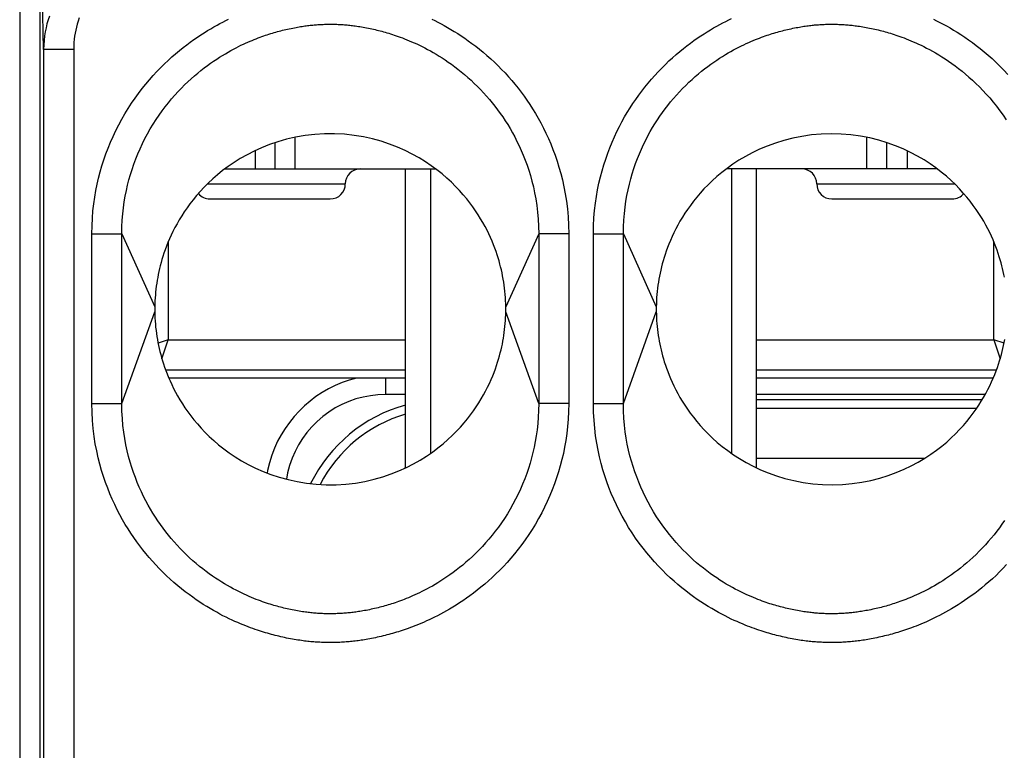
# Model space of a CAD drawing. Units: millimetres. Extents: x 295.5 to 340.2, y 175.6 to 228.4.
# Drawn here: x 301.6 to 311.5, y 207.3 to 214.6 of the extents above; entities that cross this region are included whole.
import ezdxf

# ---------------------------------------------------------------- set-up
doc = ezdxf.new("R2010")
doc.units = ezdxf.units.MM
doc.header["$LTSCALE"] = 30.734
doc.layers.get('0').update_dxf_attribs({"linetype": 'CONTINUOUS'})
doc.layers.add('COSMETICHE', color=7, linetype='CONTINUOUS')
doc.layers.add('RACCORDO', color=7, linetype='CONTINUOUS')

msp = doc.modelspace()

# ---------------------------------------------------------------- linework, layer by layer
at = {"color": 250, "linetype": 'CONTINUOUS'}
for p, q in [((304.3888, 213.143), (304.3888, 213.4572)), ((310.0888, 213.143), (310.0888, 213.4569)), ((303.9888, 213.324), (303.9888, 213.143)), ((310.4888, 213.3236), (310.4888, 213.143)), ((303.5143, 212.993), (304.8888, 212.993)), ((309.5888, 212.993), (310.9633, 212.993)), ((311.1836, 210.7555), (308.9888, 210.7555)), ((310.661, 210.2556), (308.9888, 210.2556))]:
    msp.add_line(p, q, dxfattribs=at)
at = {"color": 7, "linetype": 'CONTINUOUS'}
for p, q in [((304.1888, 213.143), (304.1888, 213.4038)), ((310.2888, 213.143), (310.2888, 213.4043)), ((303.6895, 213.143), (305.7884, 213.143)), ((305.4888, 210.162), (305.4888, 213.143)), ((310.7884, 213.143), (308.6891, 213.143)), ((308.9888, 210.1623), (308.9888, 213.143)), ((303.5388, 212.843), (304.7388, 212.843)), ((309.7388, 212.843), (310.9388, 212.843)), ((308.9888, 210.843), (311.2395, 210.843))]:
    msp.add_line(p, q, dxfattribs=at)
for points in [[(305.8011, 213.1336), (305.7457, 213.1742), (305.6866, 213.2143), (305.6234, 213.2529), (305.5561, 213.2903), (305.4846, 213.3262), (305.4093, 213.3594), (305.33, 213.3899), (305.2469, 213.4177), (305.1602, 213.4415), (305.0695, 213.4612), (304.9753, 213.4769), (304.8794, 213.4873), (304.7813, 213.4921), (304.6815, 213.4917), (304.5835, 213.486), (304.4875, 213.4747), (304.3933, 213.4582), (304.3026, 213.4377), (304.2161, 213.4132), (304.1332, 213.3846), (304.0542, 213.3535), (303.9794, 213.3197), (303.9086, 213.2833), (303.8418, 213.2455), (303.7792, 213.2065), (303.7206, 213.1661), (303.6657, 213.1253), (303.6145, 213.0841), (303.5669, 213.0425), (303.5222, 213.0009), (303.4805, 212.9593), (303.4417, 212.9176), (303.4054, 212.8763), (303.3715, 212.8352), (303.34, 212.7945), (303.3105, 212.7541), (303.283, 212.7141), (303.2574, 212.6745), (303.2334, 212.6353), (303.211, 212.5963), (303.1901, 212.5577), (303.1706, 212.5195), (303.1524, 212.4816), (303.1355, 212.4442), (303.12, 212.4075), (303.1057, 212.3718), (303.0928, 212.3369), (303.0809, 212.3031), (303.0702, 212.2704), (303.0606, 212.2387), (303.0517, 212.2078), (303.0436, 212.1776), (303.0363, 212.1481), (303.0296, 212.1188), (303.0235, 212.0897), (303.0179, 212.0609), (303.0128, 212.0319), (303.0081, 212.0028), (303.004, 211.9736), (303.0003, 211.9443), (302.9972, 211.915), (302.9946, 211.8857), (302.9924, 211.8563), (302.9908, 211.8269), (302.9897, 211.7975), (302.9889, 211.7619)], [(311.4596, 212.0619), (311.4541, 212.0905), (311.448, 212.1193), (311.4414, 212.148), (311.4342, 212.1769), (311.4264, 212.2063), (311.4178, 212.2363), (311.4086, 212.2669), (311.3983, 212.2985), (311.387, 212.331), (311.3747, 212.3645), (311.3612, 212.3989), (311.3465, 212.4343), (311.3305, 212.4705), (311.3131, 212.5072), (311.2945, 212.5445), (311.2744, 212.5824), (311.2528, 212.6207), (311.2296, 212.6595), (311.2049, 212.6987), (311.1781, 212.7385), (311.1493, 212.7788), (311.1186, 212.8195), (311.0854, 212.8606), (311.0499, 212.9021), (311.0119, 212.9439), (310.971, 212.9856), (310.9273, 213.0275), (310.8806, 213.0693), (310.8305, 213.1107), (310.7768, 213.1518), (310.7196, 213.1925), (310.6584, 213.2319), (310.593, 213.2702), (310.5236, 213.3072), (310.4503, 213.3418), (310.3728, 213.3739), (310.2913, 213.4036), (310.2061, 213.4294), (310.1168, 213.4514), (310.0238, 213.4696), (309.9288, 213.4826), (309.8312, 213.4902), (309.7315, 213.4926), (309.6331, 213.4897), (309.5364, 213.4811), (309.4409, 213.4671), (309.3489, 213.449), (309.261, 213.4266), (309.1764, 213.4), (309.0958, 213.3705), (309.019, 213.3382), (308.9461, 213.303), (308.8773, 213.2662), (308.8127, 213.228), (308.7523, 213.1882), (308.6955, 213.1479)], [(306.488, 211.7989), (306.4867, 211.8298), (306.485, 211.8606), (306.4826, 211.8914), (306.4797, 211.9222), (306.4763, 211.953), (306.4723, 211.9837), (306.4678, 212.0143), (306.4627, 212.0448), (306.4572, 212.0749), (306.4511, 212.1048), (306.4445, 212.1347), (306.4373, 212.1646), (306.4296, 212.1944), (306.4212, 212.2248), (306.412, 212.2556), (306.4022, 212.2869), (306.3912, 212.3192), (306.3793, 212.3524), (306.3663, 212.3865), (306.352, 212.4214), (306.3363, 212.4573), (306.3194, 212.4941), (306.3012, 212.5314), (306.2815, 212.5691), (306.2605, 212.6074), (306.2379, 212.646), (306.2137, 212.6849), (306.188, 212.7242), (306.1602, 212.7639), (306.1304, 212.8041), (306.0985, 212.8447), (306.0643, 212.8856), (306.0275, 212.9269), (305.9883, 212.9684), (305.9461, 213.0099), (305.901, 213.0513), (305.8529, 213.0927), (305.8011, 213.1336)], [(308.6955, 213.1479), (308.6427, 213.1073), (308.5936, 213.0662), (308.5476, 213.0249), (308.5045, 212.9836), (308.4645, 212.9423), (308.4269, 212.9011), (308.3919, 212.8603), (308.3593, 212.8196), (308.3287, 212.7793), (308.3001, 212.7394), (308.2736, 212.6997), (308.2486, 212.6604), (308.2251, 212.6211), (308.2032, 212.5821), (308.1827, 212.5435), (308.1635, 212.5051), (308.1457, 212.467), (308.1292, 212.4298), (308.1142, 212.3935), (308.1005, 212.358), (308.088, 212.3235), (308.0766, 212.2902), (308.0663, 212.2579), (308.0569, 212.2262), (308.0482, 212.1951), (308.0404, 212.1646), (308.0331, 212.1343), (308.0264, 212.1041), (308.0203, 212.074), (308.0148, 212.0438), (308.0097, 212.0133), (308.0052, 211.9828), (308.0013, 211.9522), (307.9979, 211.9217), (307.995, 211.8911), (307.9927, 211.8604), (307.9909, 211.8297), (307.9897, 211.7989), (307.9889, 211.7625)], [(302.9889, 211.7619), (302.9888, 211.756), (302.9887, 211.7503), (302.9887, 211.7448), (302.9887, 211.7396), (302.9888, 211.7289)], [(306.4889, 211.757), (306.4888, 211.7625), (306.488, 211.7989)], [(306.4888, 211.7241), (306.4889, 211.73), (306.489, 211.7357), (306.489, 211.7411), (306.489, 211.7463), (306.4889, 211.757)], [(307.9889, 211.7625), (307.9888, 211.757), (307.9887, 211.7463)], [(307.9887, 211.7463), (307.9887, 211.7411), (307.9887, 211.7357), (307.9888, 211.73), (307.9889, 211.7241), (307.9897, 211.6884)], [(302.9888, 211.7289), (302.9889, 211.7235), (302.9897, 211.6871)], [(302.9897, 211.6871), (302.9909, 211.6562), (302.9927, 211.6253), (302.9951, 211.5945), (302.9979, 211.5637), (303.0014, 211.5329), (303.0054, 211.5022), (303.0099, 211.4716), (303.015, 211.4412), (303.0205, 211.411), (303.0266, 211.3811), (303.0332, 211.3512), (303.0404, 211.3214), (303.0481, 211.2915), (303.0565, 211.2612), (303.0656, 211.2303), (303.0755, 211.199), (303.0865, 211.1668), (303.0984, 211.1336), (303.1114, 211.0995), (303.1257, 211.0645), (303.1413, 211.0286), (303.1582, 210.9918), (303.1765, 210.9545), (303.1962, 210.9168), (303.2172, 210.8786), (303.2398, 210.84), (303.264, 210.8011), (303.2897, 210.7617), (303.3175, 210.722), (303.3473, 210.6818), (303.3791, 210.6412), (303.4134, 210.6003), (303.4502, 210.5591), (303.4894, 210.5175), (303.5316, 210.4761), (303.5767, 210.4346), (303.6248, 210.3932), (303.6766, 210.3523), (303.732, 210.3117), (303.7911, 210.2717), (303.8543, 210.233), (303.9216, 210.1957), (303.9931, 210.1598), (304.0684, 210.1265), (304.1476, 210.096), (304.2308, 210.0682), (304.3175, 210.0445), (304.4082, 210.0248), (304.5024, 210.0091), (304.5983, 209.9987), (304.6964, 209.9938), (304.7961, 209.9943), (304.8942, 209.9999), (304.9901, 210.0112), (305.0844, 210.0277), (305.1751, 210.0482), (305.2616, 210.0728), (305.3445, 210.1013), (305.4235, 210.1325), (305.4983, 210.1662), (305.5691, 210.2026), (305.6359, 210.2404), (305.6985, 210.2794), (305.7571, 210.3198), (305.812, 210.3607), (305.8632, 210.4018), (305.9108, 210.4434), (305.9555, 210.4851), (305.9972, 210.5267), (306.0359, 210.5683), (306.0723, 210.6097), (306.1062, 210.6507), (306.1377, 210.6915), (306.1672, 210.7319), (306.1947, 210.7718), (306.2203, 210.8114), (306.2442, 210.8506), (306.2667, 210.8896), (306.2876, 210.9282), (306.3071, 210.9664), (306.3253, 211.0043), (306.3422, 211.0418), (306.3577, 211.0784), (306.372, 211.1141), (306.3849, 211.149), (306.3967, 211.1829), (306.4075, 211.2155), (306.4171, 211.2472), (306.426, 211.2782), (306.4341, 211.3084), (306.4413, 211.3378), (306.4481, 211.3671), (306.4542, 211.3962), (306.4598, 211.4251), (306.4649, 211.454), (306.4696, 211.4832), (306.4737, 211.5124), (306.4773, 211.5416), (306.4805, 211.5709), (306.4831, 211.6002), (306.4852, 211.6296), (306.4869, 211.659), (306.488, 211.6885), (306.4888, 211.7241)], [(307.9897, 211.6884), (307.9908, 211.6588), (307.9925, 211.6293), (307.9946, 211.5997), (307.9973, 211.5701), (308.0005, 211.5407), (308.0041, 211.5113), (308.0083, 211.482), (308.013, 211.4529), (308.018, 211.424), (308.0236, 211.3954), (308.0297, 211.3667), (308.0363, 211.3379), (308.0434, 211.3091), (308.0513, 211.2797), (308.0598, 211.2496), (308.0691, 211.219), (308.0794, 211.1875), (308.0907, 211.1549), (308.1029, 211.1214), (308.1164, 211.087), (308.1312, 211.0517), (308.1472, 211.0155), (308.1646, 210.9787), (308.1832, 210.9414), (308.2033, 210.9036), (308.2249, 210.8652), (308.2481, 210.8265), (308.2728, 210.7872), (308.2996, 210.7475), (308.3283, 210.7072), (308.3591, 210.6664), (308.3923, 210.6253), (308.4278, 210.5839), (308.4658, 210.5421), (308.5067, 210.5003), (308.5504, 210.4585), (308.5971, 210.4166), (308.6472, 210.3752), (308.7009, 210.3341), (308.7581, 210.2934), (308.8193, 210.254), (308.8847, 210.2157), (308.9541, 210.1787), (309.0274, 210.1441), (309.1049, 210.112), (309.1864, 210.0823), (309.2716, 210.0565), (309.3609, 210.0345), (309.4539, 210.0164), (309.5489, 210.0034), (309.6465, 209.9958), (309.7462, 209.9933), (309.8446, 209.9962), (309.9413, 210.0048), (310.0368, 210.0188), (310.1288, 210.037), (310.2167, 210.0594), (310.3013, 210.086), (310.3819, 210.1155), (310.4587, 210.1478), (310.5316, 210.183), (310.6004, 210.2197), (310.6649, 210.258), (310.7254, 210.2977), (310.7821, 210.338), (310.835, 210.3786), (310.8841, 210.4198), (310.9301, 210.461), (310.9732, 210.5023), (311.0132, 210.5437), (311.0507, 210.5848), (311.0858, 210.6257), (311.1184, 210.6663), (311.149, 210.7066), (311.1776, 210.7466), (311.2041, 210.7862), (311.2291, 210.8256), (311.2526, 210.8648), (311.2745, 210.9038), (311.295, 210.9424), (311.3142, 210.9809), (311.332, 211.0189), (311.3484, 211.0562), (311.3635, 211.0925), (311.3771, 211.1279), (311.3897, 211.1624), (311.4011, 211.1957), (311.4113, 211.2281), (311.4208, 211.2598), (311.4295, 211.2908), (311.4373, 211.3213), (311.4446, 211.3516), (311.4513, 211.3819), (311.4573, 211.412), (311.4629, 211.4422)]]:
    msp.add_lwpolyline(points, dxfattribs=at)
for centre, radius, start, end in [((305.0388, 212.993), 0.15, 90, 180), ((309.4388, 212.993), 0.15, 0, 90), ((304.7388, 212.993), 0.15, 270, 360), ((309.7388, 212.993), 0.15, 180, 270), ((303.5388, 212.993), 0.15, 219.78633, 270), ((310.9388, 212.993), 0.15, 270, 320.25988), ((305.8888, 209.343), 1.5, 105.47112, 153.81768)]:
    msp.add_arc(centre, radius, start, end, dxfattribs=at)
at = {"color": 250, "linetype": 'CONTINUOUS'}
for radius, start, end in [(1.4126, 106.45564, 152.41092), (0.9126, 115.99834, 117.00926)]:
    msp.add_arc((305.8888, 209.343), radius, start, end, dxfattribs=at)
at = {"layer": 'COSMETICHE', "color": 7, "linetype": 'CONTINUOUS'}
for p, q in [((305.7388, 213.143), (305.7388, 210.3072)), ((308.7388, 213.143), (308.7388, 210.3071))]:
    msp.add_line(p, q, dxfattribs=at)
at = {"layer": 'RACCORDO', "color": 250, "linetype": 'CONTINUOUS'}
for p, q in [((301.6423, 216.4313), (301.6423, 198.1466)), ((301.8808, 214.3328), (301.8423, 216.4313)), ((301.8423, 216.4313), (301.8423, 198.1466)), ((301.8808, 214.3328), (301.8808, 198.7385)), ((302.1808, 214.3328), (301.8808, 214.3328)), ((302.1808, 214.3328), (302.1808, 198.7385)), ((302.3615, 210.8035), (302.3615, 212.4949)), ((302.3615, 212.4949), (302.6606, 212.4948)), ((302.6606, 210.8035), (302.6606, 212.4948)), ((302.6606, 212.4948), (302.989, 211.768)), ((306.8171, 212.4948), (306.4887, 211.768)), ((307.1162, 212.4949), (306.8171, 212.4948)), ((306.8171, 212.4948), (306.8171, 210.8035)), ((307.1162, 212.4949), (307.1162, 210.8035)), ((307.3615, 210.8035), (307.3615, 212.4949)), ((307.3615, 212.4949), (307.6606, 212.4948)), ((307.6606, 210.8035), (307.6606, 212.4948)), ((307.6606, 212.4948), (307.989, 211.768)), ((303.1235, 212.416), (303.1235, 211.4378)), ((311.3542, 211.4378), (311.3542, 212.4159)), ((302.6606, 210.8035), (302.989, 211.718)), ((306.8171, 210.8035), (306.4887, 211.718)), ((307.6606, 210.8035), (307.989, 211.718)), ((303.1235, 211.4379), (303.022, 211.4039)), ((303.0603, 211.2482), (303.1236, 211.4378)), ((303.1235, 211.4378), (305.4888, 211.4378)), ((308.9888, 211.4378), (311.3542, 211.4378)), ((311.3541, 211.4378), (311.4173, 211.2482)), ((311.4557, 211.4039), (311.3542, 211.4379)), ((303.0969, 211.1378), (305.4888, 211.1378)), ((305.2888, 211.0574), (305.2888, 210.893)), ((308.9888, 211.1378), (311.3808, 211.1378)), ((302.3615, 210.8035), (302.6606, 210.8035)), ((307.1162, 210.8035), (306.8171, 210.8035)), ((307.3615, 210.8035), (307.6606, 210.8035))]:
    msp.add_line(p, q, dxfattribs=at)
at = {"layer": 'RACCORDO', "color": 7, "linetype": 'CONTINUOUS'}
for p, q in [((305.4888, 211.0574), (303.1288, 211.0574)), ((311.3489, 211.0574), (308.9888, 211.0574)), ((305.4888, 210.893), (305.2888, 210.893)), ((311.2684, 210.893), (308.9888, 210.893))]:
    msp.add_line(p, q, dxfattribs=at)
at = {"layer": 'RACCORDO', "color": 250, "linetype": 'CONTINUOUS'}
for points in [[(301.9383, 214.6662), (301.9255, 214.6272), (301.9142, 214.588), (301.9047, 214.5485), (301.8968, 214.5089), (301.8903, 214.4676), (301.8853, 214.4242), (301.8821, 214.3792), (301.8808, 214.3328)], [(302.2361, 214.6471), (302.2252, 214.6162), (302.2158, 214.5862), (302.2079, 214.5565), (302.201, 214.5267), (302.1951, 214.4968), (302.1902, 214.4666), (302.1863, 214.4352), (302.1835, 214.4023), (302.1816, 214.3682), (302.1808, 214.3328)], [(302.3615, 212.4949), (302.3633, 212.5739), (302.3671, 212.6501), (302.3728, 212.7234), (302.3807, 212.7937), (302.3906, 212.861), (302.4021, 212.9265), (302.4149, 212.99), (302.4292, 213.0516), (302.4452, 213.1124), (302.4626, 213.1726), (302.4815, 213.2321), (302.5021, 213.2912), (302.5244, 213.3502), (302.5484, 213.4088), (302.5739, 213.4668), (302.6011, 213.5243), (302.6299, 213.5812), (302.66, 213.6369), (302.6914, 213.6915), (302.7242, 213.745), (302.7577, 213.7969), (302.7922, 213.8471), (302.8274, 213.8956), (302.8632, 213.9425), (302.8993, 213.9877), (302.9359, 214.0311), (302.9728, 214.0729), (303.0099, 214.1131), (303.0472, 214.1517), (303.0846, 214.1888), (303.122, 214.2243), (303.1595, 214.2583), (303.1967, 214.2909), (303.2339, 214.3219), (303.2708, 214.3515), (303.3073, 214.3797), (303.3434, 214.4065), (303.3791, 214.4319), (303.4141, 214.456), (303.4485, 214.4789), (303.4822, 214.5005), (303.5152, 214.5209), (303.5474, 214.5401), (303.5788, 214.5581), (303.6094, 214.5752), (303.6392, 214.5912), (303.6681, 214.6063), (303.6963, 214.6205), (303.7236, 214.6339)], [(302.6606, 212.4948), (302.6616, 212.5637), (302.6648, 212.6301), (302.67, 212.694), (302.6768, 212.7552), (302.6851, 212.814), (302.6949, 212.8711), (302.706, 212.9265), (302.7182, 212.9803), (302.7319, 213.0335), (302.7469, 213.0862), (302.7632, 213.1382), (302.7809, 213.19), (302.8002, 213.2418), (302.8209, 213.2931), (302.843, 213.3441), (302.8665, 213.3946), (302.8913, 213.4444), (302.9174, 213.4934), (302.9446, 213.5413), (302.9729, 213.5883), (303.002, 213.6339), (303.0319, 213.678), (303.0624, 213.7208), (303.0936, 213.7622), (303.1251, 213.8021), (303.1571, 213.8405), (303.1893, 213.8775), (303.2217, 213.9131), (303.2543, 213.9473), (303.2869, 213.9801), (303.3196, 214.0115), (303.3523, 214.0415), (303.3849, 214.0703), (303.4174, 214.0977), (303.4497, 214.124), (303.4818, 214.1489), (303.5136, 214.1727), (303.545, 214.1954), (303.5758, 214.2168), (303.6061, 214.2371), (303.6358, 214.2563), (303.6649, 214.2743), (303.6932, 214.2913), (303.7208, 214.3074), (303.7477, 214.3224), (303.7739, 214.3366), (303.7995, 214.3499), (303.8243, 214.3625), (303.8485, 214.3744), (303.8721, 214.3855), (303.895, 214.3961), (303.9172, 214.406), (303.9388, 214.4154), (303.9598, 214.4242), (303.9802, 214.4326), (304.0001, 214.4405), (304.0195, 214.448), (304.0384, 214.4551), (304.0569, 214.4618), (304.075, 214.4682), (304.0929, 214.4743), (304.1103, 214.4802), (304.1276, 214.4858), (304.1447, 214.4911), (304.1617, 214.4963), (304.1785, 214.5013), (304.1952, 214.5061), (304.2119, 214.5108), (304.2286, 214.5153), (304.2454, 214.5197), (304.2622, 214.524), (304.2791, 214.5282), (304.2962, 214.5322), (304.3134, 214.5361), (304.3305, 214.5399), (304.3476, 214.5435), (304.3646, 214.5469), (304.3812, 214.5502), (304.3973, 214.5532), (304.4131, 214.556), (304.4284, 214.5587), (304.4432, 214.5611), (304.4575, 214.5634), (304.4715, 214.5655), (304.4851, 214.5675), (304.4985, 214.5693), (304.5117, 214.571), (304.5248, 214.5726), (304.5377, 214.5741), (304.5507, 214.5755), (304.5636, 214.5768), (304.5766, 214.578), (304.5897, 214.5791), (304.6029, 214.5801), (304.6161, 214.581), (304.6293, 214.5818), (304.6425, 214.5825), (304.6558, 214.5831), (304.6691, 214.5837), (304.6824, 214.5841), (304.6956, 214.5844), (304.709, 214.5846), (304.7224, 214.5848), (304.7358, 214.5848), (304.7492, 214.5848), (304.7626, 214.5847), (304.776, 214.5845), (304.7894, 214.5842), (304.8027, 214.5839), (304.816, 214.5834), (304.8293, 214.5828), (304.8424, 214.5821), (304.8556, 214.5814), (304.8686, 214.5805), (304.8816, 214.5796), (304.8945, 214.5785), (304.9074, 214.5774), (304.9204, 214.5761), (304.9335, 214.5748), (304.9468, 214.5733), (304.9604, 214.5717), (304.9742, 214.5699), (304.9885, 214.568), (305.0033, 214.5659), (305.0185, 214.5636), (305.0342, 214.5612), (305.0505, 214.5585), (305.0673, 214.5556), (305.0842, 214.5525), (305.1013, 214.5492), (305.1186, 214.5458), (305.1358, 214.5423), (305.1528, 214.5387), (305.1696, 214.5349), (305.1864, 214.5311), (305.2031, 214.5271), (305.2197, 214.523), (305.2363, 214.5187), (305.253, 214.5143), (305.2697, 214.5097), (305.2867, 214.5049), (305.3039, 214.4999), (305.3214, 214.4947), (305.3392, 214.4892), (305.3575, 214.4834), (305.3762, 214.4772), (305.3955, 214.4707), (305.4155, 214.4637), (305.4361, 214.4562), (305.4574, 214.4483), (305.4795, 214.4398), (305.5023, 214.4306), (305.5258, 214.4209), (305.55, 214.4106), (305.575, 214.3996), (305.6006, 214.3879), (305.6267, 214.3756), (305.6534, 214.3625), (305.6806, 214.3487), (305.7082, 214.3342), (305.7363, 214.3189), (305.7649, 214.3028), (305.794, 214.2857), (305.8235, 214.2678), (305.8535, 214.2488), (305.8841, 214.2288), (305.9152, 214.2076), (305.9468, 214.1853), (305.9789, 214.1617), (306.0115, 214.1369), (306.0442, 214.1109), (306.0771, 214.0836), (306.1102, 214.0551), (306.1428, 214.0257), (306.1749, 213.9954), (306.2066, 213.9643), (306.2376, 213.9326), (306.2677, 213.9004), (306.2971, 213.8677), (306.3257, 213.8345), (306.3536, 213.8008), (306.3806, 213.7667), (306.4071, 213.7319), (306.4329, 213.6963), (306.4581, 213.6601), (306.4829, 213.6229), (306.5073, 213.5843), (306.5312, 213.5447), (306.5546, 213.5037), (306.5776, 213.4612), (306.6001, 213.4172), (306.6219, 213.372), (306.6429, 213.3257), (306.663, 213.2781), (306.6823, 213.2293), (306.7005, 213.1794), (306.7177, 213.1283), (306.734, 213.0753), (306.7493, 213.0204)], [(305.7513, 214.6352), (305.7815, 214.6205), (305.8122, 214.6049), (305.8436, 214.5885), (305.8755, 214.5712), (305.908, 214.553), (305.941, 214.5337), (305.9746, 214.5135), (306.0088, 214.4921), (306.0435, 214.4695), (306.0787, 214.4457), (306.1146, 214.4206), (306.1511, 214.3941), (306.1882, 214.3661), (306.2255, 214.3368), (306.263, 214.3059), (306.3009, 214.2736), (306.3382, 214.2404), (306.375, 214.2062), (306.4113, 214.1709), (306.4468, 214.1351), (306.4812, 214.0988), (306.5148, 214.0618), (306.5476, 214.0243), (306.5795, 213.9863), (306.6106, 213.9476), (306.6409, 213.9082), (306.6707, 213.8679), (306.6997, 213.8268), (306.7282, 213.7843), (306.7564, 213.7405), (306.784, 213.6954), (306.8111, 213.6487), (306.8377, 213.6002), (306.8638, 213.5501), (306.8889, 213.4987), (306.9132, 213.4459), (306.9365, 213.3917), (306.9588, 213.336), (306.9799, 213.2791), (307, 213.2208), (307.0188, 213.1602), (307.0366, 213.0975)], [(307.3615, 212.4949), (307.3634, 212.5757), (307.3673, 212.6535), (307.3733, 212.7284), (307.3816, 212.8001), (307.3919, 212.8689), (307.4038, 212.9355), (307.417, 212.9998), (307.4318, 213.0618), (307.448, 213.1226), (307.4655, 213.1823), (307.4845, 213.2407), (307.5046, 213.2979), (307.526, 213.3541), (307.5486, 213.4091), (307.572, 213.4626), (307.5962, 213.5143), (307.6213, 213.5646), (307.647, 213.6133), (307.6732, 213.6603), (307.7, 213.7058), (307.7274, 213.7502), (307.7555, 213.7935), (307.7842, 213.8356), (307.8137, 213.877), (307.8439, 213.9177), (307.875, 213.9575), (307.9069, 213.9968), (307.9398, 214.0356), (307.9736, 214.0738), (308.0081, 214.1112), (308.0433, 214.1478), (308.0793, 214.1836), (308.1154, 214.2182), (308.1516, 214.2513), (308.1878, 214.2832), (308.2238, 214.3136), (308.2594, 214.3426), (308.2948, 214.3701), (308.3296, 214.3963), (308.364, 214.4213), (308.398, 214.445), (308.4315, 214.4677), (308.4646, 214.4893), (308.4972, 214.5098), (308.5293, 214.5294), (308.5609, 214.548), (308.5921, 214.5656), (308.6227, 214.5824), (308.6527, 214.5983), (308.6821, 214.6134), (308.7109, 214.6277), (308.7389, 214.6412)], [(307.6606, 212.4948), (307.6617, 212.5653), (307.665, 212.6331), (307.6704, 212.6983), (307.6775, 212.7608), (307.6862, 212.8208), (307.6964, 212.8789), (307.7078, 212.935), (307.7204, 212.9893), (307.7343, 213.0424), (307.7494, 213.0946), (307.7657, 213.1457), (307.783, 213.1959), (307.8015, 213.2452), (307.821, 213.2935), (307.8413, 213.3404), (307.8623, 213.3858), (307.8839, 213.4299), (307.9061, 213.4726), (307.9288, 213.5139), (307.9519, 213.5539), (307.9757, 213.5929), (308, 213.6309), (308.0249, 213.6679), (308.0505, 213.7044), (308.0768, 213.7402), (308.1039, 213.7754), (308.1317, 213.8101), (308.1605, 213.8445), (308.19, 213.8783), (308.2202, 213.9114), (308.251, 213.9439), (308.2824, 213.9755), (308.3139, 214.006), (308.3455, 214.0353), (308.3771, 214.0635), (308.4086, 214.0904), (308.4398, 214.116), (308.4707, 214.1404), (308.5014, 214.1637), (308.5317, 214.1859), (308.5616, 214.207), (308.5912, 214.2272), (308.6203, 214.2463), (308.649, 214.2645), (308.6773, 214.2818), (308.7051, 214.2983), (308.7325, 214.314), (308.7594, 214.3288), (308.7859, 214.3429), (308.8118, 214.3562), (308.8372, 214.3689), (308.8621, 214.3808), (308.8864, 214.3922), (308.91, 214.4028), (308.9329, 214.4129), (308.9551, 214.4223), (308.9767, 214.4312), (308.9975, 214.4395), (309.0177, 214.4473), (309.0373, 214.4547), (309.0563, 214.4616), (309.0748, 214.4681), (309.093, 214.4744), (309.1107, 214.4803), (309.1281, 214.4859), (309.1454, 214.4913), (309.1624, 214.4965), (309.1792, 214.5015), (309.196, 214.5064), (309.2128, 214.511), (309.2295, 214.5156), (309.2464, 214.52), (309.2633, 214.5243), (309.2804, 214.5285), (309.2975, 214.5325), (309.3148, 214.5364), (309.3322, 214.5402), (309.3493, 214.5439), (309.3664, 214.5473), (309.3833, 214.5506), (309.3997, 214.5536), (309.4155, 214.5565), (309.431, 214.5591), (309.446, 214.5616), (309.4605, 214.5638), (309.4746, 214.566), (309.4884, 214.5679), (309.502, 214.5697), (309.5153, 214.5714), (309.5285, 214.573), (309.5417, 214.5745), (309.5547, 214.5759), (309.5678, 214.5772), (309.581, 214.5783), (309.5943, 214.5794), (309.6076, 214.5804), (309.621, 214.5813), (309.6344, 214.5821), (309.6478, 214.5828), (309.6613, 214.5834), (309.6748, 214.5838), (309.6882, 214.5842), (309.7018, 214.5845), (309.7153, 214.5847), (309.7288, 214.5848), (309.7424, 214.5848), (309.756, 214.5848), (309.7696, 214.5846), (309.7831, 214.5844), (309.7967, 214.584), (309.8101, 214.5836), (309.8236, 214.5831), (309.837, 214.5824), (309.8504, 214.5817), (309.8636, 214.5809), (309.8768, 214.5799), (309.8899, 214.5789), (309.9031, 214.5778), (309.9162, 214.5766), (309.9294, 214.5752), (309.9428, 214.5738), (309.9564, 214.5722), (309.9703, 214.5704), (309.9847, 214.5686), (309.9994, 214.5665), (310.0146, 214.5642), (310.0305, 214.5618), (310.0469, 214.5591), (310.0636, 214.5562), (310.0808, 214.5531), (310.0984, 214.5498), (310.116, 214.5464), (310.1334, 214.5428), (310.1508, 214.5391), (310.1681, 214.5353), (310.1852, 214.5313), (310.2022, 214.5273), (310.2193, 214.5231), (310.2363, 214.5187), (310.2533, 214.5142), (310.2705, 214.5095), (310.2878, 214.5046), (310.3053, 214.4995), (310.3231, 214.4942), (310.3412, 214.4885), (310.3597, 214.4827), (310.3786, 214.4764), (310.3979, 214.4698), (310.4178, 214.4629), (310.4383, 214.4554), (310.4594, 214.4475), (310.4811, 214.4391), (310.5037, 214.4301), (310.5269, 214.4205), (310.551, 214.4102), (310.5759, 214.3992), (310.6016, 214.3874), (310.6282, 214.3748), (310.6555, 214.3614), (310.6837, 214.3471), (310.7127, 214.3318), (310.7424, 214.3155), (310.773, 214.2981), (310.8043, 214.2795), (310.8362, 214.2598), (310.8687, 214.239), (310.9018, 214.2168), (310.9353, 214.1935), (310.9691, 214.169), (311.0033, 214.1433), (311.0376, 214.1163), (311.072, 214.088), (311.1065, 214.0584), (311.141, 214.0273), (311.1755, 213.9949), (311.21, 213.9609), (311.2444, 213.9254), (311.2788, 213.8882), (311.313, 213.8494), (311.347, 213.8089), (311.3805, 213.7668), (311.4136, 213.723), (311.4459, 213.678), (311.4772, 213.6316)], [(310.753, 214.6344), (310.7839, 214.6193), (310.8158, 214.6031), (310.8487, 214.5858), (310.8825, 214.5674), (310.9172, 214.5477), (310.9528, 214.5268), (310.989, 214.5045), (311.0259, 214.481), (311.0635, 214.4561), (311.1015, 214.4299), (311.14, 214.4023), (311.1788, 214.3733), (311.2179, 214.3428), (311.2571, 214.3109), (311.2966, 214.2774), (311.3361, 214.2423), (311.3756, 214.2055), (311.4152, 214.1672), (311.4546, 214.127), (311.4939, 214.085)], [(306.7493, 213.0204), (306.7634, 212.9637), (306.7763, 212.9045), (306.7878, 212.8428), (306.7978, 212.7787), (306.8059, 212.7119), (306.812, 212.6423), (306.8158, 212.57), (306.8171, 212.4948)], [(307.0366, 213.0975), (307.0531, 213.0325), (307.068, 212.9648), (307.0815, 212.8941), (307.0933, 212.8206), (307.1027, 212.744), (307.1096, 212.6641), (307.114, 212.5811), (307.1162, 212.4949)], [(304.9991, 211.0574), (304.9271, 211.0371), (304.857, 211.0126), (304.7889, 210.9839), (304.7225, 210.9509), (304.658, 210.9138), (304.5962, 210.8729), (304.537, 210.8282), (304.4804, 210.7797), (304.4271, 210.7282), (304.3774, 210.6736), (304.331, 210.6159), (304.2883, 210.5556), (304.2494, 210.4928), (304.2142, 210.4274), (304.1831, 210.3592), (304.1557, 210.2879), (304.1324, 210.2139), (304.114, 210.1373), (304.1095, 210.1107)], [(302.4415, 210.1985), (302.4249, 210.2637), (302.4099, 210.3317), (302.3964, 210.4027), (302.3845, 210.4764), (302.375, 210.5534), (302.3682, 210.6336), (302.3637, 210.717), (302.3615, 210.8035)], [(307.1162, 210.8035), (307.1144, 210.7241), (307.1106, 210.6476), (307.1048, 210.5739), (307.0968, 210.5033), (307.0869, 210.4357), (307.0754, 210.3699), (307.0625, 210.3062), (307.048, 210.2444), (307.032, 210.1833), (307.0145, 210.1229), (306.9954, 210.0631), (306.9747, 210.0038), (306.9523, 209.9446), (306.9282, 209.8858), (306.9025, 209.8276), (306.8752, 209.7698), (306.8462, 209.7128), (306.816, 209.6568), (306.7844, 209.602), (306.7515, 209.5484), (306.7178, 209.4964), (306.6832, 209.4461), (306.6478, 209.3974), (306.612, 209.3505), (306.5757, 209.3053), (306.5391, 209.2619), (306.5021, 209.2201), (306.465, 209.1799), (306.4277, 209.1414), (306.3903, 209.1043), (306.3528, 209.0689), (306.3154, 209.0349), (306.2781, 209.0025), (306.241, 208.9715), (306.2041, 208.942), (306.1676, 208.9139), (306.1316, 208.8872), (306.096, 208.8618), (306.061, 208.8378), (306.0267, 208.815), (305.993, 208.7935), (305.96, 208.7731), (305.9279, 208.754), (305.8965, 208.736), (305.8659, 208.719), (305.8362, 208.703), (305.8073, 208.688), (305.7792, 208.6738), (305.7519, 208.6605), (305.7253, 208.6479), (305.6995, 208.6361), (305.6745, 208.6249), (305.6501, 208.6143), (305.6264, 208.6043), (305.6033, 208.5949), (305.5808, 208.586), (305.5588, 208.5775), (305.5374, 208.5694), (305.5165, 208.5618), (305.4959, 208.5545), (305.4758, 208.5476), (305.456, 208.541), (305.4365, 208.5346), (305.4173, 208.5285), (305.3983, 208.5227), (305.3793, 208.517), (305.3605, 208.5115), (305.3417, 208.5062), (305.3228, 208.501), (305.3039, 208.496), (305.2849, 208.4911), (305.2658, 208.4863), (305.2465, 208.4817), (305.2271, 208.4772), (305.2078, 208.4729), (305.1885, 208.4688), (305.1694, 208.4648), (305.1507, 208.4611), (305.1325, 208.4576), (305.1148, 208.4544), (305.0974, 208.4513), (305.0806, 208.4485), (305.0643, 208.4459), (305.0483, 208.4434), (305.0326, 208.4411), (305.0172, 208.439), (305.002, 208.4369), (304.9869, 208.4351), (304.9719, 208.4333), (304.9569, 208.4317), (304.9418, 208.4301), (304.9267, 208.4287), (304.9115, 208.4274), (304.8962, 208.4262), (304.8808, 208.4251), (304.8654, 208.4241), (304.85, 208.4233), (304.8346, 208.4225), (304.8192, 208.4219), (304.8039, 208.4214), (304.7886, 208.421), (304.7733, 208.4207), (304.758, 208.4206), (304.7428, 208.4205), (304.7276, 208.4205), (304.7123, 208.4206), (304.6969, 208.4209), (304.6816, 208.4212), (304.6662, 208.4216), (304.6508, 208.4222), (304.6354, 208.4229), (304.6201, 208.4237), (304.6049, 208.4246), (304.5897, 208.4256), (304.5746, 208.4267), (304.5596, 208.4279), (304.5445, 208.4293), (304.5293, 208.4308), (304.5142, 208.4324), (304.4987, 208.4341), (304.483, 208.436), (304.467, 208.4381), (304.4506, 208.4403), (304.4336, 208.4428), (304.4161, 208.4454), (304.3982, 208.4483), (304.3797, 208.4514), (304.3608, 208.4548), (304.3417, 208.4583), (304.3224, 208.462), (304.303, 208.4659), (304.2837, 208.4699), (304.2646, 208.4741), (304.2455, 208.4784), (304.2265, 208.4828), (304.2077, 208.4874), (304.189, 208.4921), (304.1702, 208.4969), (304.1513, 208.502), (304.1325, 208.5072), (304.1133, 208.5126), (304.094, 208.5183), (304.0744, 208.5242), (304.0543, 208.5304), (304.0337, 208.537), (304.0126, 208.544), (303.9908, 208.5514), (303.9682, 208.5593), (303.9449, 208.5677), (303.9209, 208.5767), (303.8959, 208.5864), (303.8702, 208.5966), (303.8436, 208.6076), (303.8163, 208.6192), (303.7882, 208.6315), (303.7595, 208.6446), (303.7301, 208.6585), (303.6999, 208.6731), (303.6692, 208.6886), (303.6379, 208.7049), (303.6061, 208.7221), (303.5736, 208.7402), (303.5406, 208.7594), (303.507, 208.7796), (303.4729, 208.8009), (303.4382, 208.8234), (303.4029, 208.8471), (303.367, 208.8722), (303.3305, 208.8987), (303.2933, 208.9266), (303.2559, 208.956), (303.2182, 208.9868), (303.1803, 209.0191), (303.1428, 209.0524), (303.1059, 209.0867), (303.0694, 209.122), (303.0338, 209.1579), (302.9992, 209.1943), (302.9654, 209.2314), (302.9325, 209.269), (302.9005, 209.3071), (302.8693, 209.3458), (302.8388, 209.3854), (302.809, 209.4257), (302.7799, 209.467), (302.7512, 209.5095), (302.723, 209.5534), (302.6952, 209.5987), (302.668, 209.6455), (302.6413, 209.6941), (302.6151, 209.7443), (302.5899, 209.796), (302.5655, 209.8489), (302.5421, 209.9033), (302.5197, 209.9591), (302.4985, 210.0162), (302.4783, 210.0748), (302.4594, 210.1355), (302.4415, 210.1985)], [(302.7283, 210.2755), (302.7142, 210.3326), (302.7013, 210.392), (302.6898, 210.454), (302.6798, 210.5184), (302.6717, 210.5855), (302.6656, 210.6554), (302.6618, 210.7281), (302.6606, 210.8035)], [(306.8171, 210.8035), (306.8161, 210.7343), (306.8129, 210.6676), (306.8078, 210.6034), (306.8009, 210.5419), (306.7926, 210.4828), (306.7828, 210.4254), (306.7718, 210.3697), (306.7595, 210.3157), (306.7458, 210.2622), (306.7308, 210.2093), (306.7145, 210.157), (306.6967, 210.1049), (306.6773, 210.0529), (306.6566, 210.0012), (306.6344, 209.95), (306.6109, 209.8993), (306.586, 209.8491), (306.5598, 209.7999), (306.5326, 209.7517), (306.5042, 209.7045), (306.475, 209.6587), (306.445, 209.6144), (306.4144, 209.5714), (306.3832, 209.5299), (306.3516, 209.4899), (306.3196, 209.4514), (306.2874, 209.4143), (306.2549, 209.3786), (306.2224, 209.3444), (306.1897, 209.3115), (306.157, 209.2801), (306.1244, 209.25), (306.0918, 209.2212), (306.0593, 209.1937), (306.0271, 209.1675), (305.995, 209.1425), (305.9633, 209.1187), (305.9319, 209.0961), (305.9011, 209.0747), (305.8708, 209.0544), (305.8412, 209.0352), (305.8122, 209.0171), (305.7839, 209.0001), (305.7563, 208.9841), (305.7294, 208.969), (305.7032, 208.9548), (305.6777, 208.9415), (305.6528, 208.9289), (305.6286, 208.9171), (305.605, 208.9059), (305.5821, 208.8954), (305.5599, 208.8854), (305.5383, 208.8761), (305.5173, 208.8672), (305.4968, 208.8589), (305.477, 208.851), (305.4576, 208.8435), (305.4386, 208.8364), (305.4202, 208.8297), (305.402, 208.8233), (305.3842, 208.8172), (305.3667, 208.8114), (305.3494, 208.8058), (305.3323, 208.8005), (305.3154, 208.7953), (305.2986, 208.7903), (305.2818, 208.7855), (305.2652, 208.7809), (305.2485, 208.7764), (305.2317, 208.772), (305.2149, 208.7678), (305.198, 208.7636), (305.1809, 208.7596), (305.1638, 208.7557), (305.1467, 208.752), (305.1296, 208.7484), (305.1126, 208.745), (305.096, 208.7418), (305.0799, 208.7388), (305.0641, 208.736), (305.0488, 208.7334), (305.034, 208.731), (305.0197, 208.7287), (305.0057, 208.7266), (304.9921, 208.7247), (304.9788, 208.7229), (304.9656, 208.7212), (304.9525, 208.7196), (304.9396, 208.7182), (304.9267, 208.7168), (304.9138, 208.7155), (304.9009, 208.7143), (304.8878, 208.7132), (304.8747, 208.7123), (304.8616, 208.7113), (304.8484, 208.7105), (304.8352, 208.7098), (304.822, 208.7092), (304.8088, 208.7087), (304.7955, 208.7083), (304.7823, 208.708), (304.769, 208.7078), (304.7557, 208.7076), (304.7423, 208.7076), (304.7289, 208.7076), (304.7156, 208.7077), (304.7022, 208.7079), (304.6889, 208.7081), (304.6756, 208.7085), (304.6623, 208.709), (304.6491, 208.7095), (304.636, 208.7102), (304.6229, 208.7109), (304.6099, 208.7118), (304.597, 208.7127), (304.5841, 208.7137), (304.5712, 208.7148), (304.5583, 208.7161), (304.5452, 208.7174), (304.532, 208.7188), (304.5184, 208.7204), (304.5046, 208.7222), (304.4904, 208.724), (304.4756, 208.7261), (304.4604, 208.7284), (304.4447, 208.7308), (304.4284, 208.7335), (304.4117, 208.7363), (304.3947, 208.7394), (304.3777, 208.7426), (304.3604, 208.746), (304.3432, 208.7494), (304.3262, 208.753), (304.3094, 208.7567), (304.2926, 208.7606), (304.2759, 208.7645), (304.2594, 208.7686), (304.2428, 208.7728), (304.2261, 208.7772), (304.2094, 208.7818), (304.1924, 208.7865), (304.1752, 208.7915), (304.1578, 208.7967), (304.1399, 208.8022), (304.1216, 208.8079), (304.1029, 208.8141), (304.0836, 208.8206), (304.0637, 208.8275), (304.0432, 208.8349), (304.0219, 208.8428), (303.9999, 208.8513), (303.9771, 208.8604), (303.9536, 208.8701), (303.9294, 208.8804), (303.9045, 208.8914), (303.8789, 208.903), (303.8529, 208.9153), (303.8262, 208.9283), (303.799, 208.942), (303.7714, 208.9565), (303.7433, 208.9718), (303.7148, 208.9879), (303.6857, 209.0049), (303.6562, 209.0229), (303.6261, 209.0418), (303.5955, 209.0619), (303.5644, 209.083), (303.5328, 209.1054), (303.5006, 209.129), (303.468, 209.1539), (303.4352, 209.1799), (303.4021, 209.2073), (303.369, 209.236), (303.3363, 209.2655), (303.304, 209.2959), (303.2722, 209.3272), (303.2412, 209.3591), (303.2109, 209.3914), (303.1815, 209.4243), (303.1527, 209.4577), (303.1248, 209.4915), (303.0977, 209.5258), (303.0711, 209.5608), (303.0452, 209.5965), (303.02, 209.6328), (302.9952, 209.6703), (302.9708, 209.709), (302.9468, 209.7488), (302.9233, 209.79), (302.9003, 209.8327), (302.8777, 209.8769), (302.8559, 209.9223), (302.8349, 209.9688), (302.8147, 210.0167), (302.7954, 210.0657), (302.7772, 210.1159), (302.7599, 210.1672), (302.7436, 210.2204), (302.7283, 210.2755)], [(307.4393, 210.2069), (307.4231, 210.2713), (307.4085, 210.3384), (307.3954, 210.4083), (307.3839, 210.4809), (307.3747, 210.5566), (307.368, 210.6357), (307.3636, 210.718), (307.3615, 210.8035)], [(307.7264, 210.2829), (307.7127, 210.3392), (307.7001, 210.3978), (307.6889, 210.4589), (307.6793, 210.5223), (307.6714, 210.5883), (307.6655, 210.6573), (307.6618, 210.729), (307.6606, 210.8035)], [(311.4605, 209.637), (311.4354, 209.6006), (311.4096, 209.565), (311.3832, 209.53), (311.356, 209.4954), (311.3279, 209.4612), (311.299, 209.4275), (311.2695, 209.3944), (311.2392, 209.3619), (311.2084, 209.3302), (311.1773, 209.2995), (311.1461, 209.2699), (311.1148, 209.2414), (311.0836, 209.2142), (311.0527, 209.1883), (311.022, 209.1635), (310.9916, 209.1399), (310.9614, 209.1174), (310.9317, 209.0959), (310.9023, 209.0755), (310.8733, 209.056), (310.8448, 209.0375), (310.8167, 209.0199), (310.7889, 209.0031), (310.7617, 208.9872), (310.7348, 208.972), (310.7084, 208.9577), (310.6825, 208.944), (310.6571, 208.9311), (310.6322, 208.9188), (310.6078, 208.9072), (310.5841, 208.8962), (310.561, 208.8859), (310.5385, 208.8762), (310.5168, 208.867), (310.4957, 208.8584), (310.4753, 208.8503), (310.4555, 208.8427), (310.4362, 208.8355), (310.4176, 208.8288), (310.3993, 208.8224), (310.3815, 208.8163), (310.3641, 208.8105), (310.3469, 208.805), (310.33, 208.7997), (310.3132, 208.7947), (310.2966, 208.7898), (310.2801, 208.785), (310.2636, 208.7805), (310.2471, 208.776), (310.2305, 208.7717), (310.2139, 208.7675), (310.1971, 208.7634), (310.1802, 208.7594), (310.1631, 208.7556), (310.1462, 208.7519), (310.1292, 208.7484), (310.1122, 208.745), (310.0957, 208.7418), (310.0795, 208.7388), (310.0637, 208.7359), (310.0484, 208.7333), (310.0336, 208.7309), (310.0192, 208.7287), (310.0052, 208.7266), (309.9916, 208.7246), (309.9782, 208.7228), (309.965, 208.7211), (309.952, 208.7196), (309.9391, 208.7181), (309.9263, 208.7167), (309.9134, 208.7155), (309.9005, 208.7143), (309.8875, 208.7132), (309.8744, 208.7122), (309.8613, 208.7113), (309.8481, 208.7105), (309.835, 208.7098), (309.8217, 208.7092), (309.8085, 208.7087), (309.7953, 208.7083), (309.7821, 208.708), (309.7688, 208.7078), (309.7555, 208.7076), (309.7421, 208.7076), (309.7288, 208.7076), (309.7155, 208.7077), (309.7021, 208.7079), (309.6889, 208.7081), (309.6756, 208.7085), (309.6623, 208.709), (309.6492, 208.7095), (309.636, 208.7102), (309.6229, 208.7109), (309.6099, 208.7118), (309.597, 208.7127), (309.5841, 208.7137), (309.5712, 208.7148), (309.5583, 208.7161), (309.5453, 208.7174), (309.5321, 208.7188), (309.5186, 208.7204), (309.5049, 208.7221), (309.4907, 208.724), (309.476, 208.726), (309.4609, 208.7283), (309.4453, 208.7307), (309.4291, 208.7334), (309.4124, 208.7362), (309.3955, 208.7393), (309.3783, 208.7425), (309.361, 208.7458), (309.3437, 208.7493), (309.3266, 208.753), (309.3096, 208.7567), (309.2927, 208.7606), (309.2759, 208.7645), (309.2592, 208.7686), (309.2425, 208.7729), (309.2257, 208.7773), (309.2088, 208.7819), (309.1918, 208.7867), (309.1745, 208.7917), (309.157, 208.7969), (309.1392, 208.8024), (309.121, 208.8081), (309.1025, 208.8142), (309.0835, 208.8206), (309.064, 208.8274), (309.044, 208.8346), (309.0234, 208.8423), (309.002, 208.8505), (308.98, 208.8592), (308.9573, 208.8685), (308.9338, 208.8785), (308.9095, 208.8891), (308.8844, 208.9005), (308.8585, 208.9126), (308.8319, 208.9255), (308.8044, 208.9393), (308.7762, 208.954), (308.7471, 208.9697), (308.7174, 208.9864), (308.6869, 209.0042), (308.6558, 209.0231), (308.624, 209.0432), (308.5917, 209.0644), (308.5589, 209.0869), (308.5257, 209.1105), (308.4922, 209.1352), (308.4585, 209.1612), (308.4247, 209.1885), (308.3908, 209.217), (308.3568, 209.2468), (308.3228, 209.2781), (308.2888, 209.3108), (308.2548, 209.3449), (308.2209, 209.3806), (308.187, 209.418), (308.1533, 209.457), (308.1199, 209.4976), (308.0869, 209.5399), (308.0544, 209.5837), (308.0228, 209.6287), (307.9921, 209.675), (307.9625, 209.7225), (307.9341, 209.7708), (307.9072, 209.8197), (307.8816, 209.8692), (307.8574, 209.9192), (307.8347, 209.9695), (307.8134, 210.02), (307.7934, 210.0712), (307.7748, 210.1226), (307.7576, 210.1746), (307.7414, 210.2279), (307.7264, 210.2829)], [(311.4817, 209.1978), (311.447, 209.1612), (311.4117, 209.1254), (311.3761, 209.0907), (311.3403, 209.0574), (311.3044, 209.0253), (311.2687, 208.9945), (311.2334, 208.9653), (311.1983, 208.9375), (311.1636, 208.9109), (311.1295, 208.8856), (311.0957, 208.8616), (311.0624, 208.8387), (311.0295, 208.8168), (310.9971, 208.7961), (310.9652, 208.7762), (310.9337, 208.7574), (310.9026, 208.7394), (310.8721, 208.7224), (310.8422, 208.7061), (310.8128, 208.6908), (310.784, 208.6762), (310.7559, 208.6624), (310.7284, 208.6494), (310.7017, 208.6371), (310.6757, 208.6254), (310.6504, 208.6145), (310.6258, 208.6041), (310.602, 208.5944), (310.5789, 208.5852), (310.5564, 208.5766), (310.5347, 208.5684), (310.5135, 208.5608), (310.4929, 208.5535), (310.4728, 208.5465), (310.4531, 208.54), (310.4337, 208.5337), (310.4146, 208.5277), (310.3958, 208.5219), (310.3771, 208.5163), (310.3585, 208.5109), (310.3399, 208.5057), (310.3213, 208.5006), (310.3025, 208.4956), (310.2837, 208.4908), (310.2647, 208.4861), (310.2456, 208.4815), (310.2263, 208.477), (310.2071, 208.4728), (310.188, 208.4687), (310.169, 208.4647), (310.1503, 208.461), (310.1321, 208.4576), (310.1143, 208.4543), (310.097, 208.4512), (310.0801, 208.4484), (310.0638, 208.4458), (310.0477, 208.4433), (310.032, 208.441), (310.0166, 208.4389), (310.0014, 208.4369), (309.9863, 208.435), (309.9713, 208.4332), (309.9563, 208.4316), (309.9413, 208.4301), (309.9262, 208.4287), (309.9111, 208.4274), (309.8958, 208.4262), (309.8804, 208.4251), (309.8651, 208.4241), (309.8497, 208.4233), (309.8343, 208.4225), (309.8189, 208.4219), (309.8036, 208.4214), (309.7883, 208.421), (309.7731, 208.4207), (309.7578, 208.4206), (309.7426, 208.4205), (309.7274, 208.4205), (309.7121, 208.4206), (309.6969, 208.4209), (309.6816, 208.4212), (309.6662, 208.4216), (309.6508, 208.4222), (309.6355, 208.4229), (309.6202, 208.4237), (309.6049, 208.4246), (309.5897, 208.4256), (309.5746, 208.4267), (309.5596, 208.4279), (309.5445, 208.4293), (309.5294, 208.4308), (309.5142, 208.4324), (309.4988, 208.4341), (309.4832, 208.436), (309.4673, 208.438), (309.451, 208.4403), (309.4341, 208.4427), (309.4168, 208.4453), (309.3989, 208.4482), (309.3805, 208.4513), (309.3616, 208.4546), (309.3425, 208.4581), (309.3232, 208.4619), (309.3037, 208.4658), (309.2842, 208.4698), (309.265, 208.474), (309.2458, 208.4783), (309.2267, 208.4828), (309.2077, 208.4874), (309.1888, 208.4921), (309.1698, 208.497), (309.1509, 208.5021), (309.1318, 208.5073), (309.1126, 208.5128), (309.0932, 208.5185), (309.0735, 208.5244), (309.0535, 208.5307), (309.033, 208.5372), (309.0121, 208.5441), (308.9906, 208.5514), (308.9686, 208.5592), (308.9459, 208.5673), (308.9225, 208.5761), (308.8984, 208.5854), (308.8735, 208.5952), (308.8478, 208.6058), (308.8213, 208.6171), (308.7939, 208.629), (308.7656, 208.6418), (308.7365, 208.6554), (308.7064, 208.6699), (308.6753, 208.6854), (308.6433, 208.702), (308.6104, 208.7197), (308.5766, 208.7385), (308.542, 208.7586), (308.5065, 208.7799), (308.4705, 208.8025), (308.4339, 208.8263), (308.3966, 208.8514), (308.359, 208.8779), (308.321, 208.9057), (308.2826, 208.9349), (308.244, 208.9656), (308.2052, 208.9977), (308.1663, 209.0313), (308.1273, 209.0666), (308.0884, 209.1035), (308.0494, 209.142), (308.0105, 209.1823), (307.9717, 209.2244), (307.9331, 209.2683), (307.8949, 209.314), (307.857, 209.3618), (307.8195, 209.4113), (307.7831, 209.4623), (307.7477, 209.5149), (307.7134, 209.5688), (307.6806, 209.6237), (307.6493, 209.6792), (307.6196, 209.7356), (307.5915, 209.7925), (307.5652, 209.8496), (307.5405, 209.9071), (307.5173, 209.9653), (307.4957, 210.0239), (307.4756, 210.0832), (307.4568, 210.1441), (307.4393, 210.2069)]]:
    msp.add_lwpolyline(points, dxfattribs=at)
at = {"layer": 'RACCORDO', "color": 7, "linetype": 'CONTINUOUS'}
msp.add_lwpolyline([(305.2888, 210.893), (305.2138, 210.8901), (305.1398, 210.8818), (305.067, 210.8681), (304.9948, 210.8487), (304.9236, 210.8238), (304.8549, 210.794), (304.7888, 210.759), (304.7252, 210.719), (304.665, 210.6746), (304.6084, 210.6257), (304.5552, 210.5725), (304.5064, 210.5158), (304.4621, 210.4556), (304.4222, 210.3919), (304.3874, 210.3258), (304.3576, 210.2572), (304.3328, 210.1861), (304.3135, 210.114), (304.3013, 210.0489)], dxfattribs=at)

doc.saveas('drawing.dxf')
